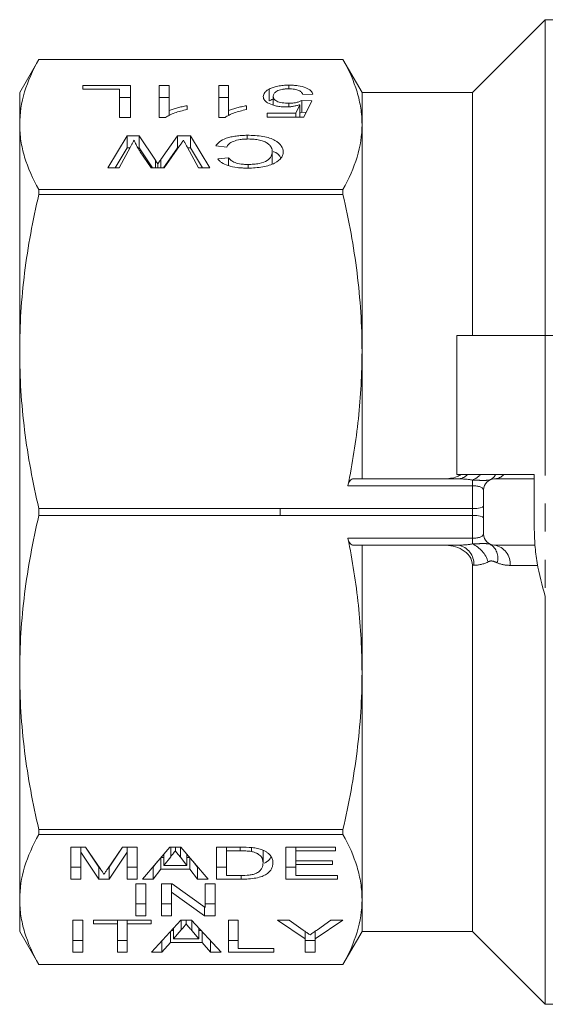
# Model space of a CAD drawing. Units: millimetres. Extents: x 131 to 276, y 87 to 260.
# Drawn here: x 131 to 155, y 88 to 133 of the extents above; entities that cross this region are included whole.
import ezdxf

# ---------------------------------------------------------------- set-up
doc = ezdxf.new("R2010")
doc.units = ezdxf.units.MM
doc.linetypes.add('PHANTOM', pattern=[12.7, 6.35, -1.27, 1.27, -1.27, 1.27, -1.27])

msp = doc.modelspace()

# ---------------------------------------------------------------- linework, layer by layer
at = {"color": 7, "linetype": 'Continuous', "lineweight": 15}
for p, q in [((154.711, 132.99), (151.411, 129.69)), ((157.146, 132.99), (154.711, 132.99)), ((154.711, 118.69), (154.711, 132.99)), ((131.777, 131.19), (130.911, 129.69)), ((145.545, 131.19), (131.777, 131.19)), ((131.777, 131.189), (131.777, 131.19)), ((145.545, 131.189), (131.777, 131.189)), ((146.411, 129.69), (145.545, 131.19)), ((145.545, 131.189), (145.545, 131.19)), ((133.776, 130.006), (135.93, 130.006)), ((133.776, 129.839), (133.776, 130.006)), ((135.437, 129.839), (133.776, 129.839)), ((135.437, 128.557), (135.437, 129.839)), ((135.93, 130.006), (135.93, 128.557)), ((137.231, 130.006), (137.68, 130.006)), ((137.231, 128.557), (137.231, 130.006)), ((137.68, 130.006), (137.68, 128.877)), ((139.924, 130.006), (140.373, 130.006)), ((139.924, 128.557), (139.924, 130.006)), ((140.373, 130.006), (140.373, 128.877)), ((142.211, 129.308), (142.211, 129.849)), ((143.099, 129.858), (143.099, 130.025)), ((130.911, 128.244), (130.911, 129.69)), ((135.93, 129.465), (135.437, 129.465)), ((137.68, 129.465), (137.231, 129.465)), ((140.373, 129.465), (139.924, 129.465)), ((142.392, 129.118), (142.392, 129.52)), ((144.187, 129.616), (143.738, 129.598)), ((151.411, 129.69), (146.411, 129.69)), ((146.411, 128.244), (146.411, 129.69)), ((151.411, 118.69), (151.411, 129.69)), ((138.488, 129.09), (138.488, 128.919)), ((141.18, 129.09), (141.18, 128.919)), ((143.094, 129.045), (143.094, 129.207)), ((143.416, 128.761), (143.594, 129.137)), ((143.594, 128.595), (143.594, 129.137)), ((143.693, 129.337), (144.142, 129.319)), ((143.693, 128.796), (143.693, 129.337)), ((144.142, 129.319), (143.783, 128.575)), ((135.93, 128.557), (135.437, 128.557)), ((137.52, 128.557), (137.231, 128.557)), ((137.68, 128.646), (137.68, 128.877)), ((140.213, 128.557), (139.924, 128.557)), ((140.373, 128.646), (140.373, 128.877)), ((142.123, 128.761), (143.416, 128.761)), ((142.123, 128.575), (142.123, 128.761)), ((143.783, 128.575), (142.123, 128.575)), ((143.416, 128.575), (143.416, 128.761)), ((143.594, 128.595), (143.585, 128.575)), ((143.693, 128.796), (143.594, 128.755)), ((143.886, 128.788), (143.693, 128.796)), ((130.911, 117.961), (130.911, 128.244)), ((146.411, 117.961), (146.411, 128.244)), ((134.898, 126.285), (135.78, 127.735)), ((135.78, 127.735), (136.323, 127.735)), ((135.78, 127.193), (135.78, 127.735)), ((136.323, 127.735), (137.054, 126.627)), ((136.323, 127.193), (136.323, 127.735)), ((137.297, 126.65), (138.055, 127.735)), ((138.055, 127.735), (138.639, 127.735)), ((138.055, 127.193), (138.055, 127.735)), ((138.639, 127.735), (139.52, 126.285)), ((138.639, 127.193), (138.639, 127.735)), ((141.218, 127.583), (141.218, 127.753)), ((135.78, 127.193), (135.227, 126.285)), ((135.925, 127.233), (135.408, 126.285)), ((135.903, 127.193), (135.78, 127.193)), ((136.323, 127.193), (136.259, 127.193)), ((136.923, 126.285), (136.323, 127.193)), ((138.055, 127.193), (137.42, 126.285)), ((138.151, 127.274), (137.459, 126.285)), ((138.094, 127.193), (138.055, 127.193)), ((139.01, 126.285), (138.491, 127.238)), ((138.639, 127.193), (138.515, 127.193)), ((139.191, 126.285), (138.639, 127.193)), ((140.283, 127.223), (139.789, 127.271)), ((136.866, 126.285), (136.366, 127.011)), ((139.879, 126.688), (140.373, 126.732)), ((140.373, 126.375), (140.373, 126.732)), ((142.347, 126.457), (142.347, 126.998)), ((135.408, 126.285), (134.898, 126.285)), ((137.459, 126.285), (136.866, 126.285)), ((137.054, 126.285), (137.054, 126.627)), ((137.164, 126.285), (137.164, 126.46)), ((137.297, 126.285), (137.297, 126.65)), ((139.52, 126.285), (139.01, 126.285)), ((141.252, 126.267), (141.252, 126.434)), ((131.777, 125.072), (131.777, 125.298)), ((131.777, 125.298), (145.545, 125.298)), ((145.545, 125.072), (131.777, 125.072)), ((145.545, 125.072), (145.545, 125.298)), ((150.711, 118.69), (150.711, 112.39)), ((154.711, 118.69), (150.711, 118.69)), ((174.39, 118.69), (154.711, 118.69)), ((130.911, 103.419), (130.911, 117.961)), ((146.411, 112.19), (146.411, 117.961)), ((146.026, 112.19), (150.766, 112.19)), ((150.711, 112.39), (154.211, 112.39)), ((154.211, 112.19), (152.411, 112.19)), ((154.211, 109.99), (154.211, 112.39)), ((151.911, 109.69), (151.911, 111.69)), ((131.777, 110.85), (142.706, 110.85)), ((131.777, 110.53), (131.777, 110.85)), ((142.706, 110.848), (142.706, 110.85)), ((151.411, 110.848), (142.706, 110.848)), ((142.706, 110.69), (142.706, 110.848)), ((142.706, 110.532), (142.706, 110.69)), ((142.706, 110.53), (131.777, 110.53)), ((142.706, 110.532), (151.411, 110.532)), ((142.706, 110.53), (142.706, 110.532)), ((150.766, 109.19), (146.026, 109.19)), ((146.411, 103.419), (146.411, 109.19)), ((154.243, 109.19), (152.411, 109.19)), ((151.411, 91.69), (151.411, 108.28)), ((154.711, 88.39), (154.711, 106.864)), ((130.911, 93.136), (130.911, 103.419)), ((146.411, 93.136), (146.411, 103.419)), ((131.777, 96.308), (145.545, 96.308)), ((131.777, 96.082), (131.777, 96.308)), ((145.545, 96.082), (131.777, 96.082)), ((145.545, 96.082), (145.545, 96.308)), ((133.225, 95.509), (133.896, 95.509)), ((133.225, 94.06), (133.225, 95.509)), ((133.674, 95.509), (133.674, 95.286)), ((133.887, 95.509), (134.496, 94.601)), ((133.896, 95.509), (134.589, 94.492)), ((134.88, 94.509), (135.561, 95.509)), ((134.96, 94.601), (135.569, 95.509)), ((135.561, 95.509), (136.231, 95.509)), ((135.783, 95.509), (135.783, 95.286)), ((136.231, 95.509), (136.231, 94.06)), ((136.472, 94.06), (137.708, 95.509)), ((137.708, 95.509), (138.211, 95.509)), ((137.749, 95.509), (137.749, 95.075)), ((137.959, 95.509), (137.959, 95.342)), ((138.189, 95.509), (138.189, 95.05)), ((138.211, 95.509), (139.447, 94.06)), ((139.821, 95.509), (140.887, 95.509)), ((139.821, 94.06), (139.821, 95.509)), ((140.27, 95.509), (140.27, 95.342)), ((140.895, 95.509), (140.895, 95.342)), ((141.404, 95.491), (141.404, 95.312)), ((142.962, 95.509), (145.206, 95.509)), ((142.962, 94.06), (142.962, 95.509)), ((143.411, 95.509), (143.411, 95.342)), ((145.206, 95.509), (145.206, 95.342)), ((133.674, 95.286), (133.674, 94.06)), ((134.496, 94.06), (133.674, 95.286)), ((135.783, 95.286), (134.96, 94.06)), ((135.783, 94.06), (135.783, 95.286)), ((137.301, 95.032), (137.301, 94.506)), ((137.314, 95.047), (137.433, 95.047)), ((137.433, 95.186), (137.433, 94.673)), ((137.749, 95.075), (137.433, 94.673)), ((138.486, 94.673), (138.189, 95.05)), ((138.486, 95.188), (138.486, 94.673)), ((138.486, 95.047), (138.606, 95.047)), ((138.617, 95.033), (138.617, 94.506)), ((140.895, 95.342), (140.27, 95.342)), ((140.27, 95.342), (140.27, 94.227)), ((141.93, 95.337), (141.93, 94.795)), ((143.411, 95.342), (143.411, 94.896)), ((145.206, 95.342), (143.411, 95.342)), ((133.225, 94.601), (133.674, 94.601)), ((134.496, 94.601), (134.515, 94.601)), ((134.496, 94.601), (134.496, 94.06)), ((134.942, 94.601), (134.96, 94.601)), ((134.96, 94.601), (134.96, 94.06)), ((135.783, 94.601), (136.231, 94.601)), ((136.933, 94.601), (136.949, 94.601)), ((136.949, 94.601), (137.143, 94.847)), ((136.949, 94.601), (136.949, 94.06)), ((137.433, 94.673), (138.486, 94.673)), ((138.762, 94.864), (138.969, 94.601)), ((138.969, 94.601), (138.986, 94.601)), ((138.969, 94.601), (138.969, 94.06)), ((139.821, 94.601), (140.27, 94.601)), ((142.962, 94.601), (143.411, 94.601)), ((143.411, 94.896), (145.071, 94.896)), ((143.411, 94.896), (143.411, 94.729)), ((143.411, 94.729), (143.411, 94.227)), ((145.071, 94.729), (143.411, 94.729)), ((145.071, 94.896), (145.071, 94.729)), ((137.301, 94.506), (136.949, 94.06)), ((138.617, 94.506), (137.301, 94.506)), ((138.969, 94.06), (138.617, 94.506)), ((140.27, 94.227), (140.905, 94.227)), ((140.937, 94.227), (140.937, 94.06)), ((143.411, 94.227), (145.296, 94.227)), ((145.296, 94.227), (145.296, 94.06)), ((133.674, 94.06), (133.225, 94.06)), ((134.96, 94.06), (134.496, 94.06)), ((136.231, 94.06), (135.783, 94.06)), ((136.169, 92.403), (136.169, 93.852)), ((136.169, 93.852), (136.618, 93.852)), ((136.949, 94.06), (136.472, 94.06)), ((136.618, 93.852), (136.618, 92.403)), ((137.336, 93.852), (137.81, 93.852)), ((137.336, 92.403), (137.336, 93.852)), ((137.785, 93.852), (137.785, 93.473)), ((137.81, 93.852), (139.31, 92.782)), ((139.447, 94.06), (138.969, 94.06)), ((139.31, 93.852), (139.759, 93.852)), ((139.31, 92.782), (139.31, 93.852)), ((139.759, 93.852), (139.759, 92.403)), ((140.937, 94.06), (139.821, 94.06)), ((145.296, 94.06), (142.962, 94.06)), ((137.785, 93.473), (137.785, 92.403)), ((139.285, 92.403), (137.785, 93.473)), ((130.911, 91.69), (130.911, 93.136)), ((136.169, 92.944), (136.618, 92.944)), ((137.336, 92.944), (137.785, 92.944)), ((139.285, 92.8), (139.285, 92.403)), ((139.31, 92.944), (139.759, 92.944)), ((146.411, 91.69), (146.411, 93.136)), ((136.618, 92.403), (136.169, 92.403)), ((137.785, 92.403), (137.336, 92.403)), ((139.759, 92.403), (139.285, 92.403)), ((133.315, 90.746), (133.315, 92.196)), ((133.315, 92.196), (133.764, 92.196)), ((133.764, 92.196), (133.764, 90.746)), ((134.257, 92.196), (136.86, 92.196)), ((134.257, 92.028), (134.257, 92.196)), ((135.334, 92.028), (134.257, 92.028)), ((135.334, 92.196), (135.334, 92.028)), ((135.334, 90.746), (135.334, 92.028)), ((135.783, 92.196), (135.783, 92.028)), ((135.783, 92.028), (135.783, 90.746)), ((136.86, 92.028), (135.783, 92.028)), ((136.86, 92.196), (136.86, 92.028)), ((136.874, 90.746), (138.211, 92.196)), ((138.211, 92.196), (138.695, 92.196)), ((138.223, 92.196), (138.223, 91.761)), ((138.453, 92.196), (138.453, 92.028)), ((138.695, 92.196), (140.032, 90.746)), ((138.699, 92.19), (138.699, 91.74)), ((140.36, 92.196), (140.808, 92.196)), ((140.36, 90.746), (140.36, 92.196)), ((140.808, 92.196), (140.808, 90.913)), ((142.578, 92.196), (143.115, 92.196)), ((143.834, 91.36), (142.578, 92.196)), ((143.115, 92.196), (143.75, 91.751)), ((145.54, 92.196), (144.283, 91.36)), ((144.397, 91.77), (145.003, 92.196)), ((145.003, 92.196), (145.54, 92.196)), ((130.911, 91.69), (131.777, 90.19)), ((137.736, 91.68), (137.736, 91.192)), ((137.785, 91.733), (137.879, 91.733)), ((137.879, 91.835), (137.879, 91.359)), ((138.223, 91.761), (137.879, 91.359)), ((139.026, 91.359), (138.699, 91.74)), ((139.026, 91.836), (139.026, 91.359)), ((139.026, 91.733), (139.121, 91.733)), ((139.169, 91.681), (139.169, 91.192)), ((143.834, 91.691), (143.834, 91.36)), ((144.283, 91.69), (144.283, 91.36)), ((145.545, 90.19), (146.411, 91.69)), ((146.411, 91.69), (151.411, 91.69)), ((151.411, 91.69), (154.711, 88.39)), ((133.315, 91.287), (133.764, 91.287)), ((135.334, 91.287), (135.783, 91.287)), ((137.353, 91.266), (137.353, 90.746)), ((137.736, 91.192), (137.353, 90.746)), ((139.169, 91.192), (137.736, 91.192)), ((137.879, 91.359), (139.026, 91.359)), ((139.552, 90.746), (139.169, 91.192)), ((139.552, 91.266), (139.552, 90.746)), ((140.36, 91.287), (140.808, 91.287)), ((143.834, 90.746), (143.834, 91.36)), ((143.834, 91.287), (144.283, 91.287)), ((144.283, 91.36), (144.283, 90.746)), ((133.764, 90.746), (133.315, 90.746)), ((135.783, 90.746), (135.334, 90.746)), ((137.353, 90.746), (136.874, 90.746)), ((140.032, 90.746), (139.552, 90.746)), ((142.424, 90.746), (140.36, 90.746)), ((140.808, 90.913), (142.424, 90.913)), ((142.424, 90.913), (142.424, 90.746)), ((144.283, 90.746), (143.834, 90.746)), ((131.777, 90.191), (145.545, 90.191)), ((131.777, 90.19), (131.777, 90.191)), ((131.777, 90.19), (145.545, 90.19)), ((145.545, 90.19), (145.545, 90.191)), ((154.711, 88.39), (156.111, 88.39))]:
    msp.add_line(p, q, dxfattribs=at)
at = {"color": 8, "linetype": 'PHANTOM', "lineweight": 0}
for p, q in [((154.711, 118.69), (154.711, 106.868)), ((151.411, 112.137), (151.411, 111.881)), ((151.411, 111.881), (145.772, 111.881)), ((151.411, 110.848), (151.411, 111.881)), ((151.411, 110.532), (151.411, 110.848)), ((151.411, 109.499), (151.411, 110.532)), ((145.772, 109.499), (151.411, 109.499)), ((151.411, 109.499), (151.411, 109.243)), ((151.473, 108.279), (151.411, 108.28)), ((154.369, 108.268), (153.118, 108.273))]:
    msp.add_line(p, q, dxfattribs=at)
for centre, radius, start, end in [((150.745, 112.788), 0.598, 271.9848, 318.3169), ((151.02, 113.117), 1.054, 291.7673, 316.4335), ((152.006, 112.612), 0.507, 294.4676, 334.0593), ((152.39, 112.788), 0.598, 272.0011, 318.3268), ((150.612, 108.341), 0.863, 355.9284, 79.7337), ((150.89, 108.075), 1.278, 16.049, 65.9266), ((151.823, 108.602), 0.741, 343.385, 57.9643), ((152.255, 108.339), 0.865, 355.6104, 79.6347)]:
    msp.add_arc(centre, radius, start, end, dxfattribs=at)
at = {"color": 7, "linetype": 'Continuous', "lineweight": 15}
for centre, start, end in [((152.411, 111.69), 90, 180), ((152.411, 109.69), 180, 270)]:
    msp.add_arc(centre, 0.5, start, end, dxfattribs=at)
at = {"color": 8, "linetype": 'PHANTOM', "lineweight": 0}
for centre, start_param, end_param in [((151.411, 111.69), 0, 1.570796), ((151.411, 109.69), 4.712389, 6.283185)]:
    msp.add_ellipse(centre, major_axis=(0.5, 0), ratio=0.382683, start_param=start_param, end_param=end_param, dxfattribs=at)
at = {"color": 7, "linetype": 'Continuous', "lineweight": 15}
for centre, start_param, end_param in [((151.411, 110.947), 4.712389, 6.283185), ((151.411, 110.433), 0, 1.570796)]:
    msp.add_ellipse(centre, major_axis=(0.5, 0), ratio=0.198912, start_param=start_param, end_param=end_param, dxfattribs=at)
for points, knots in [([(131.777, 131.189), (131.501, 130.702), (131.283, 130.212), (130.988, 129.231), (130.911, 128.738), (130.911, 128.244)], [0, 0, 0, 0, 0.5, 0.5, 1, 1, 1, 1]), ([(146.411, 128.244), (146.411, 128.489), (146.392, 128.735), (146.317, 129.228), (146.261, 129.475), (146.038, 130.215), (145.82, 130.704), (145.545, 131.189)], [0, 0, 0, 0, 0.25, 0.25, 0.5, 0.5, 1, 1, 1, 1]), ([(141.943, 129.509), (141.945, 129.539), (141.948, 129.569), (141.969, 129.629), (141.984, 129.659), (142.028, 129.717), (142.057, 129.745), (142.125, 129.799), (142.166, 129.824), (142.211, 129.849)], [0, 0, 0, 0, 0.25, 0.25, 0.5, 0.5, 0.75, 0.75, 1, 1, 1, 1]), ([(142.211, 129.849), (142.263, 129.876), (142.318, 129.902), (142.446, 129.946), (142.519, 129.966), (142.672, 129.996), (142.753, 130.007), (142.882, 130.018), (142.925, 130.021), (143.012, 130.024), (143.055, 130.025), (143.099, 130.025)], [0, 0, 0, 0, 0.25, 0.25, 0.5, 0.5, 0.75, 0.75, 0.875, 0.875, 1, 1, 1, 1]), ([(143.096, 129.858), (143.043, 129.857), (142.99, 129.856), (142.888, 129.848), (142.837, 129.841), (142.693, 129.814), (142.614, 129.785), (142.493, 129.718), (142.452, 129.681), (142.402, 129.602), (142.393, 129.561), (142.392, 129.52)], [0, 0, 0, 0, 0.125, 0.125, 0.25, 0.25, 0.5, 0.5, 0.75, 0.75, 1, 1, 1, 1]), ([(143.738, 129.598), (143.724, 129.63), (143.707, 129.663), (143.65, 129.725), (143.61, 129.755), (143.5, 129.806), (143.43, 129.827), (143.31, 129.846), (143.269, 129.851), (143.183, 129.857), (143.14, 129.857), (143.096, 129.858)], [0, 0, 0, 0, 0.25, 0.25, 0.5, 0.5, 0.75, 0.75, 0.875, 0.875, 1, 1, 1, 1]), ([(143.099, 130.025), (143.17, 130.024), (143.24, 130.023), (143.379, 130.014), (143.447, 130.007), (143.647, 129.979), (143.766, 129.948), (143.962, 129.87), (144.04, 129.824), (144.119, 129.749), (144.139, 129.723), (144.171, 129.67), (144.179, 129.643), (144.187, 129.616)], [0, 0, 0, 0, 0.125, 0.125, 0.25, 0.25, 0.5, 0.5, 0.75, 0.75, 0.875, 0.875, 1, 1, 1, 1]), ([(142.97, 129.04), (142.895, 129.041), (142.821, 129.043), (142.676, 129.056), (142.605, 129.066), (142.408, 129.105), (142.294, 129.144), (142.112, 129.234), (142.044, 129.286), (141.981, 129.368), (141.966, 129.396), (141.947, 129.452), (141.945, 129.481), (141.943, 129.509)], [0, 0, 0, 0, 0.125, 0.125, 0.25, 0.25, 0.5, 0.5, 0.75, 0.75, 0.875, 0.875, 1, 1, 1, 1]), ([(142.392, 129.385), (142.39, 129.385), (142.312, 129.367), (142.261, 129.337), (142.211, 129.308)], [0, 0, 0, 0, 0.023347, 1, 1, 1, 1]), ([(142.392, 129.52), (142.393, 129.481), (142.402, 129.442), (142.45, 129.367), (142.493, 129.33), (142.615, 129.267), (142.699, 129.242), (142.841, 129.22), (142.891, 129.215), (142.992, 129.209), (143.043, 129.208), (143.094, 129.207)], [0, 0, 0, 0, 0.25, 0.25, 0.5, 0.5, 0.75, 0.75, 0.875, 0.875, 1, 1, 1, 1]), ([(138.488, 128.919), (138.387, 128.898), (138.288, 128.876), (138.101, 128.825), (138.012, 128.796), (137.846, 128.736), (137.768, 128.703), (137.664, 128.651), (137.631, 128.634), (137.571, 128.596), (137.546, 128.577), (137.52, 128.557)], [0, 0, 0, 0, 0.25, 0.25, 0.5, 0.5, 0.75, 0.75, 0.875, 0.875, 1, 1, 1, 1]), ([(137.68, 128.877), (137.737, 128.9), (137.797, 128.921), (137.923, 128.961), (137.99, 128.98), (138.126, 129.015), (138.196, 129.032), (138.339, 129.064), (138.413, 129.078), (138.488, 129.09)], [0, 0, 0, 0, 0.25, 0.25, 0.5, 0.5, 0.75, 0.75, 1, 1, 1, 1]), ([(141.18, 128.919), (141.08, 128.898), (140.981, 128.876), (140.794, 128.825), (140.705, 128.796), (140.538, 128.736), (140.46, 128.703), (140.356, 128.651), (140.323, 128.634), (140.263, 128.596), (140.238, 128.577), (140.213, 128.557)], [0, 0, 0, 0, 0.25, 0.25, 0.5, 0.5, 0.75, 0.75, 0.875, 0.875, 1, 1, 1, 1]), ([(140.373, 128.877), (140.43, 128.9), (140.489, 128.921), (140.616, 128.961), (140.682, 128.98), (140.819, 129.015), (140.888, 129.032), (141.031, 129.064), (141.105, 129.078), (141.18, 129.09)], [0, 0, 0, 0, 0.25, 0.25, 0.5, 0.5, 0.75, 0.75, 1, 1, 1, 1]), ([(143.594, 129.137), (143.55, 129.123), (143.505, 129.109), (143.409, 129.086), (143.359, 129.075), (143.253, 129.058), (143.198, 129.051), (143.085, 129.042), (143.028, 129.04), (142.97, 129.04)], [0, 0, 0, 0, 0.25, 0.25, 0.5, 0.5, 0.75, 0.75, 1, 1, 1, 1]), ([(143.094, 129.207), (143.155, 129.208), (143.215, 129.209), (143.332, 129.219), (143.39, 129.228), (143.493, 129.251), (143.54, 129.266), (143.625, 129.299), (143.66, 129.318), (143.693, 129.337)], [0, 0, 0, 0, 0.25, 0.25, 0.5, 0.5, 0.75, 0.75, 1, 1, 1, 1]), ([(130.911, 128.244), (130.911, 127.998), (130.93, 127.752), (131.005, 127.259), (131.061, 127.012), (131.284, 126.272), (131.502, 125.783), (131.777, 125.298)], [0, 0, 0, 0, 0.25, 0.25, 0.5, 0.5, 1, 1, 1, 1]), ([(145.545, 125.298), (145.821, 125.786), (146.039, 126.275), (146.334, 127.257), (146.411, 127.749), (146.411, 128.244)], [0, 0, 0, 0, 0.5, 0.5, 1, 1, 1, 1]), ([(139.789, 127.271), (139.81, 127.303), (139.832, 127.335), (139.89, 127.397), (139.922, 127.427), (140.038, 127.516), (140.141, 127.571), (140.33, 127.639), (140.4, 127.66), (140.547, 127.694), (140.624, 127.709), (140.788, 127.732), (140.873, 127.74), (141.044, 127.751), (141.131, 127.752), (141.218, 127.753)], [0, 0, 0, 0, 0.125, 0.125, 0.25, 0.25, 0.5, 0.5, 0.625, 0.625, 0.75, 0.75, 0.875, 0.875, 1, 1, 1, 1]), ([(141.264, 127.586), (141.202, 127.585), (141.139, 127.584), (141.017, 127.576), (140.957, 127.569), (140.783, 127.542), (140.679, 127.514), (140.506, 127.444), (140.439, 127.403), (140.366, 127.338), (140.344, 127.315), (140.309, 127.27), (140.296, 127.246), (140.283, 127.223)], [0, 0, 0, 0, 0.125, 0.125, 0.25, 0.25, 0.5, 0.5, 0.75, 0.75, 0.875, 0.875, 1, 1, 1, 1]), ([(141.218, 127.753), (141.339, 127.752), (141.459, 127.75), (141.695, 127.734), (141.813, 127.722), (142.144, 127.665), (142.33, 127.602), (142.603, 127.448), (142.692, 127.362), (142.782, 127.228), (142.804, 127.182), (142.834, 127.091), (142.839, 127.045), (142.84, 126.999)], [0, 0, 0, 0, 0.125, 0.125, 0.25, 0.25, 0.5, 0.5, 0.75, 0.75, 0.875, 0.875, 1, 1, 1, 1]), ([(142.347, 126.998), (142.345, 127.032), (142.344, 127.066), (142.33, 127.132), (142.318, 127.165), (142.287, 127.231), (142.267, 127.263), (142.214, 127.327), (142.18, 127.359), (142.096, 127.419), (142.044, 127.447), (141.921, 127.496), (141.85, 127.516), (141.696, 127.55), (141.614, 127.563), (141.444, 127.582), (141.354, 127.585), (141.264, 127.586)], [0, 0, 0, 0, 0.125, 0.125, 0.25, 0.25, 0.375, 0.375, 0.5, 0.5, 0.625, 0.625, 0.75, 0.75, 0.875, 0.875, 1, 1, 1, 1]), ([(136.087, 127.532), (136.074, 127.507), (136.06, 127.482), (136.047, 127.457), (136.026, 127.42), (136.005, 127.382), (135.985, 127.345), (135.965, 127.308), (135.945, 127.27), (135.925, 127.233)], [0, 0, 0, 0, 0.0001996003, 0.0001996003, 0.0001996003, 0.0004989997, 0.0004989997, 0.0004989997, 0.0007983991, 0.0007983991, 0.0007983991, 0.0007983991]), ([(136.366, 127.011), (136.339, 127.054), (136.313, 127.097), (136.287, 127.141), (136.25, 127.205), (136.214, 127.271), (136.181, 127.336), (136.147, 127.401), (136.117, 127.466), (136.087, 127.532)], [0, 0, 0, 0, 0.00034707, 0.00034707, 0.00034707, 0.000867942, 0.000867942, 0.000867942, 0.001389192, 0.001389192, 0.001389192, 0.001389192]), ([(138.331, 127.532), (138.3, 127.489), (138.271, 127.446), (138.241, 127.403), (138.226, 127.382), (138.211, 127.36), (138.196, 127.339), (138.181, 127.317), (138.166, 127.296), (138.151, 127.274)], [0, 0, 0, 0, 0.0003484171, 0.0003484171, 0.0003484171, 0.0005226264, 0.0005226264, 0.0005226264, 0.000696836, 0.000696836, 0.000696836, 0.000696836]), ([(138.491, 127.238), (138.477, 127.263), (138.464, 127.287), (138.451, 127.312), (138.43, 127.348), (138.41, 127.385), (138.391, 127.422), (138.371, 127.459), (138.351, 127.495), (138.331, 127.532)], [0, 0, 0, 0, 0.0001959281, 0.0001959281, 0.0001959281, 0.0004898204, 0.0004898204, 0.0004898204, 0.0007837131, 0.0007837131, 0.0007837131, 0.0007837131]), ([(141.228, 126.266), (141.149, 126.267), (141.07, 126.268), (140.915, 126.277), (140.839, 126.284), (140.613, 126.312), (140.475, 126.342), (140.233, 126.42), (140.132, 126.467), (140.015, 126.546), (139.981, 126.573), (139.923, 126.629), (139.901, 126.658), (139.879, 126.688)], [0, 0, 0, 0, 0.125, 0.125, 0.25, 0.25, 0.5, 0.5, 0.75, 0.75, 0.875, 0.875, 1, 1, 1, 1]), ([(140.373, 126.732), (140.403, 126.692), (140.437, 126.654), (140.531, 126.582), (140.592, 126.547), (140.743, 126.489), (140.836, 126.467), (140.986, 126.446), (141.039, 126.441), (141.145, 126.435), (141.198, 126.434), (141.252, 126.434)], [0, 0, 0, 0, 0.25, 0.25, 0.5, 0.5, 0.75, 0.75, 0.875, 0.875, 1, 1, 1, 1]), ([(142.84, 126.999), (142.839, 126.954), (142.835, 126.909), (142.807, 126.821), (142.786, 126.777), (142.695, 126.647), (142.598, 126.564), (142.384, 126.455), (142.303, 126.423), (142.121, 126.367), (142.019, 126.343), (141.807, 126.304), (141.695, 126.29), (141.464, 126.271), (141.346, 126.267), (141.228, 126.266)], [0, 0, 0, 0, 0.125, 0.125, 0.25, 0.25, 0.5, 0.5, 0.625, 0.625, 0.75, 0.75, 0.875, 0.875, 1, 1, 1, 1]), ([(141.252, 126.434), (141.338, 126.434), (141.424, 126.437), (141.592, 126.451), (141.675, 126.462), (141.902, 126.509), (142.03, 126.558), (142.209, 126.672), (142.259, 126.737), (142.312, 126.834), (142.325, 126.866), (142.343, 126.932), (142.345, 126.965), (142.347, 126.998)], [0, 0, 0, 0, 0.125, 0.125, 0.25, 0.25, 0.5, 0.5, 0.75, 0.75, 0.875, 0.875, 1, 1, 1, 1]), ([(142.725, 126.709), (142.71, 126.751), (142.672, 126.858), (142.542, 126.967), (142.405, 127.013), (142.396, 127.016)], [0, 0, 0, 0, 0.3790234, 0.9610536, 1, 1, 1, 1]), ([(137.054, 126.627), (137.064, 126.613), (137.073, 126.599), (137.082, 126.585), (137.091, 126.571), (137.1, 126.557), (137.109, 126.543), (137.128, 126.516), (137.144, 126.488), (137.164, 126.46)], [0, 0, 0, 0, 0.0001123232, 0.0001123232, 0.0001123232, 0.0002246492, 0.0002246492, 0.0002246492, 0.0004492987, 0.0004492987, 0.0004492987, 0.0004492987]), ([(137.164, 126.46), (137.186, 126.492), (137.208, 126.523), (137.23, 126.555), (137.242, 126.571), (137.253, 126.587), (137.264, 126.602), (137.274, 126.618), (137.286, 126.634), (137.297, 126.65)], [0, 0, 0, 0, 0.0002568491, 0.0002568491, 0.0002568491, 0.000385274, 0.000385274, 0.000385274, 0.0005136988, 0.0005136988, 0.0005136988, 0.0005136988]), ([(131.777, 125.072), (131.501, 123.895), (131.283, 122.714), (130.988, 120.344), (130.911, 119.155), (130.911, 117.961)], [0, 0, 0, 0, 0.5, 0.5, 1, 1, 1, 1]), ([(146.411, 117.961), (146.411, 119.147), (146.335, 120.335), (146.113, 122.118), (146.022, 122.714), (145.806, 123.897), (145.683, 124.486), (145.545, 125.072)], [0, 0, 0, 0, 0.5, 0.5, 0.75, 0.75, 1, 1, 1, 1]), ([(130.911, 117.961), (130.911, 117.368), (130.93, 116.774), (131.005, 115.584), (131.061, 114.987), (131.284, 113.201), (131.502, 112.021), (131.777, 110.85)], [0, 0, 0, 0, 0.25, 0.25, 0.5, 0.5, 1, 1, 1, 1]), ([(145.772, 111.881), (145.978, 112.891), (146.139, 113.904), (146.355, 115.931), (146.411, 116.945), (146.411, 117.961)], [0, 0, 0, 0, 0.5, 0.5, 1, 1, 1, 1]), ([(145.772, 111.881), (145.792, 111.98), (145.829, 112.058), (145.919, 112.164), (145.972, 112.19), (146.026, 112.19)], [0, 0, 0, 0, 0.5, 0.5, 1, 1, 1, 1]), ([(150.102, 112.19), (150.314, 112.201), (150.598, 112.215), (150.838, 112.355), (150.898, 112.39)], [0, 0, 0, 0, 0.749645, 1, 1, 1, 1]), ([(131.777, 110.53), (131.501, 109.353), (131.283, 108.172), (130.988, 105.802), (130.911, 104.613), (130.911, 103.419)], [0, 0, 0, 0, 0.5, 0.5, 1, 1, 1, 1]), ([(154.711, 106.868), (154.57, 107.371), (154.357, 108.132), (154.231, 109.185), (154.218, 109.721), (154.211, 109.99)], [0, 0, 0, 0, 0.493473, 0.74591, 1, 1, 1, 1]), ([(146.411, 103.419), (146.411, 104.431), (146.356, 105.445), (146.139, 107.481), (145.977, 108.493), (145.772, 109.499)], [0, 0, 0, 0, 0.5, 0.5, 1, 1, 1, 1]), ([(146.026, 109.19), (145.972, 109.19), (145.919, 109.216), (145.829, 109.32), (145.792, 109.4), (145.772, 109.499)], [0, 0, 0, 0, 0.5, 0.5, 1, 1, 1, 1]), ([(151.411, 108.28), (151.411, 108.428), (151.36, 108.57), (151.19, 108.81), (151.075, 108.906), (150.82, 109.054), (150.683, 109.105), (150.395, 109.174), (150.249, 109.19), (150.102, 109.19)], [0, 0, 0, 0, 0.25, 0.25, 0.5, 0.5, 0.75, 0.75, 1, 1, 1, 1]), ([(130.911, 103.419), (130.911, 102.826), (130.93, 102.232), (131.005, 101.042), (131.061, 100.445), (131.284, 98.659), (131.502, 97.479), (131.777, 96.308)], [0, 0, 0, 0, 0.25, 0.25, 0.5, 0.5, 1, 1, 1, 1]), ([(145.545, 96.308), (145.821, 97.485), (146.039, 98.666), (146.334, 101.036), (146.411, 102.225), (146.411, 103.419)], [0, 0, 0, 0, 0.5, 0.5, 1, 1, 1, 1]), ([(131.777, 96.082), (131.501, 95.594), (131.283, 95.105), (130.988, 94.123), (130.911, 93.631), (130.911, 93.136)], [0, 0, 0, 0, 0.5, 0.5, 1, 1, 1, 1]), ([(146.411, 93.136), (146.411, 93.382), (146.392, 93.628), (146.317, 94.121), (146.261, 94.368), (146.038, 95.108), (145.82, 95.597), (145.545, 96.082)], [0, 0, 0, 0, 0.25, 0.25, 0.5, 0.5, 1, 1, 1, 1]), ([(141.438, 95.488), (141.48, 95.483), (141.523, 95.478), (141.605, 95.465), (141.645, 95.457), (141.722, 95.44), (141.758, 95.43), (141.827, 95.408), (141.86, 95.397), (141.892, 95.385)], [0, 0, 0, 0, 0.25, 0.25, 0.5, 0.5, 0.75, 0.75, 1, 1, 1, 1]), ([(137.959, 95.342), (137.924, 95.298), (137.889, 95.253), (137.854, 95.209), (137.837, 95.187), (137.819, 95.164), (137.801, 95.142), (137.784, 95.12), (137.766, 95.098), (137.749, 95.075)], [0, 0, 0, 0, 0.0003638599, 0.0003638599, 0.0003638599, 0.00054579, 0.00054579, 0.00054579, 0.0007277202, 0.0007277202, 0.0007277202, 0.0007277202]), ([(138.189, 95.05), (138.151, 95.099), (138.112, 95.147), (138.074, 95.196), (138.055, 95.22), (138.036, 95.245), (138.017, 95.269), (137.998, 95.293), (137.978, 95.318), (137.959, 95.342)], [0, 0, 0, 0, 0.0003982998, 0.0003982998, 0.0003982998, 0.0005974497, 0.0005974497, 0.0005974497, 0.0007965997, 0.0007965997, 0.0007965997, 0.0007965997]), ([(141.404, 95.312), (141.365, 95.319), (141.324, 95.324), (141.24, 95.332), (141.197, 95.335), (141.068, 95.341), (140.982, 95.342), (140.895, 95.342)], [0, 0, 0, 0, 0.25, 0.25, 0.5, 0.5, 1, 1, 1, 1]), ([(141.93, 94.795), (141.93, 94.844), (141.925, 94.892), (141.899, 94.989), (141.878, 95.037), (141.805, 95.129), (141.75, 95.174), (141.644, 95.234), (141.603, 95.253), (141.535, 95.278), (141.512, 95.286), (141.461, 95.3), (141.433, 95.306), (141.404, 95.312)], [0, 0, 0, 0, 0.25, 0.25, 0.5, 0.5, 0.75, 0.75, 0.875, 0.875, 0.9375, 0.9375, 1, 1, 1, 1]), ([(141.892, 95.385), (141.94, 95.365), (141.985, 95.345), (142.064, 95.302), (142.1, 95.279), (142.196, 95.209), (142.244, 95.158), (142.316, 95.056), (142.341, 95.004), (142.372, 94.899), (142.376, 94.845), (142.379, 94.792)], [0, 0, 0, 0, 0.125, 0.125, 0.25, 0.25, 0.5, 0.5, 0.75, 0.75, 1, 1, 1, 1]), ([(141.981, 94.781), (142.032, 94.805), (142.197, 94.884), (142.25, 94.984), (142.286, 95.053)], [0, 0, 0, 0, 0.308362, 1, 1, 1, 1]), ([(142.379, 94.792), (142.378, 94.749), (142.375, 94.705), (142.355, 94.619), (142.34, 94.576), (142.294, 94.492), (142.264, 94.45), (142.19, 94.368), (142.144, 94.327), (142.029, 94.252), (141.962, 94.216), (141.804, 94.154), (141.708, 94.128), (141.502, 94.091), (141.39, 94.078), (141.166, 94.062), (141.052, 94.06), (140.937, 94.06)], [0, 0, 0, 0, 0.125, 0.125, 0.25, 0.25, 0.375, 0.375, 0.5, 0.5, 0.625, 0.625, 0.75, 0.75, 0.875, 0.875, 1, 1, 1, 1]), ([(141.634, 94.329), (141.665, 94.346), (141.695, 94.363), (141.746, 94.398), (141.767, 94.417), (141.824, 94.473), (141.853, 94.512), (141.896, 94.592), (141.91, 94.633), (141.927, 94.714), (141.929, 94.755), (141.93, 94.795)], [0, 0, 0, 0, 0.125, 0.125, 0.25, 0.25, 0.5, 0.5, 0.75, 0.75, 1, 1, 1, 1]), ([(134.589, 94.492), (134.601, 94.474), (134.612, 94.457), (134.624, 94.439), (134.636, 94.421), (134.648, 94.403), (134.66, 94.386), (134.672, 94.368), (134.682, 94.35), (134.694, 94.332), (134.706, 94.315), (134.717, 94.297), (134.728, 94.279)], [0, 0, 0, 0, 0.0001433718, 0.0001433718, 0.0001433718, 0.0002867502, 0.0002867502, 0.0002867502, 0.0004301363, 0.0004301363, 0.0004301363, 0.0005735241, 0.0005735241, 0.0005735241, 0.0005735241]), ([(134.728, 94.279), (134.752, 94.318), (134.778, 94.356), (134.803, 94.394), (134.815, 94.414), (134.828, 94.433), (134.841, 94.452), (134.853, 94.471), (134.867, 94.49), (134.88, 94.509)], [0, 0, 0, 0, 0.0003102624, 0.0003102624, 0.0003102624, 0.0004654119, 0.0004654119, 0.0004654119, 0.0006205674, 0.0006205674, 0.0006205674, 0.0006205674]), ([(140.905, 94.227), (141.04, 94.228), (141.175, 94.23), (141.367, 94.252), (141.429, 94.263), (141.513, 94.284), (141.54, 94.292), (141.589, 94.31), (141.612, 94.319), (141.634, 94.329)], [0, 0, 0, 0, 0.5, 0.5, 0.75, 0.75, 0.875, 0.875, 1, 1, 1, 1]), ([(130.911, 93.136), (130.911, 92.891), (130.93, 92.645), (131.005, 92.152), (131.061, 91.905), (131.284, 91.165), (131.502, 90.676), (131.777, 90.191)], [0, 0, 0, 0, 0.25, 0.25, 0.5, 0.5, 1, 1, 1, 1]), ([(145.545, 90.191), (145.821, 90.678), (146.039, 91.168), (146.334, 92.149), (146.411, 92.642), (146.411, 93.136)], [0, 0, 0, 0, 0.5, 0.5, 1, 1, 1, 1]), ([(138.453, 92.028), (138.415, 91.984), (138.376, 91.939), (138.338, 91.895), (138.319, 91.872), (138.3, 91.85), (138.281, 91.828), (138.262, 91.805), (138.243, 91.783), (138.223, 91.761)], [0, 0, 0, 0, 0.0003677891, 0.0003677891, 0.0003677891, 0.0005516838, 0.0005516838, 0.0005516838, 0.0007355785, 0.0007355785, 0.0007355785, 0.0007355785]), ([(138.699, 91.74), (138.658, 91.788), (138.617, 91.836), (138.576, 91.884), (138.556, 91.908), (138.535, 91.932), (138.514, 91.956), (138.494, 91.98), (138.473, 92.004), (138.453, 92.028)], [0, 0, 0, 0, 0.0003961197, 0.0003961197, 0.0003961197, 0.0005941817, 0.0005941817, 0.0005941817, 0.0007922428, 0.0007922428, 0.0007922428, 0.0007922428]), ([(143.75, 91.751), (143.775, 91.733), (143.801, 91.714), (143.827, 91.696), (143.866, 91.669), (143.905, 91.642), (143.943, 91.615), (143.982, 91.588), (144.021, 91.56), (144.06, 91.533)], [0, 0, 0, 0, 0.0001618492, 0.0001618492, 0.0001618492, 0.0004046231, 0.0004046231, 0.0004046231, 0.000647397, 0.000647397, 0.000647397, 0.000647397]), ([(144.06, 91.533), (144.115, 91.573), (144.172, 91.612), (144.228, 91.652), (144.256, 91.671), (144.284, 91.691), (144.312, 91.711), (144.34, 91.73), (144.369, 91.75), (144.397, 91.77)], [0, 0, 0, 0, 0.0003522301, 0.0003522301, 0.0003522301, 0.0005283457, 0.0005283457, 0.0005283457, 0.0007044613, 0.0007044613, 0.0007044613, 0.0007044613])]:
    msp.add_open_spline(points, degree=3, knots=knots, dxfattribs=at)
at = {"color": 8, "linetype": 'PHANTOM', "lineweight": 0}
for points in [[(151.411, 112.137), (151.198, 112.175), (150.983, 112.19), (150.766, 112.19)], [(150.766, 109.19), (150.983, 109.19), (151.198, 109.205), (151.411, 109.243)], [(152.118, 108.429), (151.912, 108.324), (151.697, 108.278), (151.473, 108.279)], [(153.118, 108.273), (152.921, 108.273), (152.726, 108.31), (152.533, 108.39)]]:
    msp.add_open_spline(points, degree=3, dxfattribs=at)
for points, knots in [([(152.216, 112.15), (152.194, 112.141), (152.166, 112.134), (152.082, 112.125), (152.027, 112.123), (151.89, 112.122), (151.806, 112.123), (151.62, 112.127), (151.517, 112.131), (151.411, 112.137)], [0, 0, 0, 0, 0.25, 0.25, 0.5, 0.5, 0.75, 0.75, 1, 1, 1, 1]), ([(151.411, 109.243), (151.516, 109.249), (151.619, 109.253), (151.805, 109.257), (151.888, 109.258), (152.026, 109.257), (152.082, 109.255), (152.165, 109.246), (152.194, 109.239), (152.216, 109.23)], [0, 0, 0, 0, 0.25, 0.25, 0.5, 0.5, 0.75, 0.75, 1, 1, 1, 1]), ([(152.533, 108.39), (152.463, 108.418), (152.394, 108.451), (152.288, 108.473), (152.252, 108.475), (152.183, 108.461), (152.15, 108.445), (152.118, 108.429)], [0, 0, 0, 0, 0.5, 0.5, 0.75, 0.75, 1, 1, 1, 1])]:
    msp.add_open_spline(points, degree=3, knots=knots, dxfattribs=at)
at = {"color": 7, "linetype": 'Continuous', "lineweight": 15}
msp.add_open_spline([(140.887, 95.509), (141.072, 95.509), (141.259, 95.507), (141.438, 95.488)], degree=3, dxfattribs=at)

doc.saveas('drawing.dxf')
